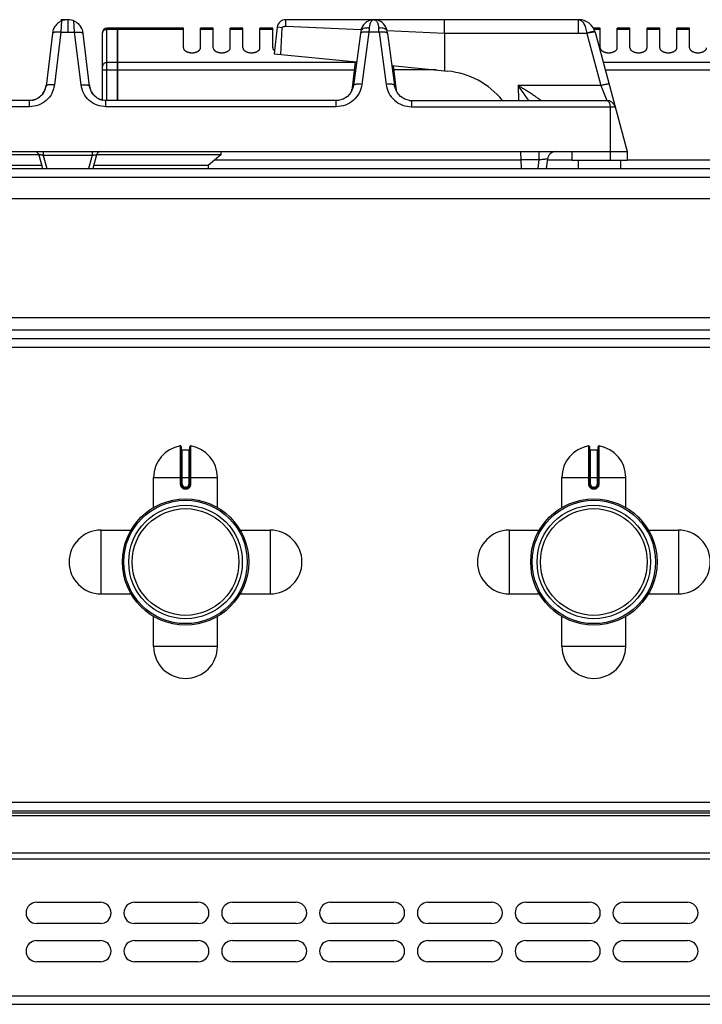
# Model space of a CAD drawing. Units: millimetres. Extents: x 4 to 2789, y 63 to 2026.
# Drawn here: x 1251 to 1412, y 1795 to 2026 of the extents above; entities that cross this region are included whole.
import ezdxf

# ---------------------------------------------------------------- set-up
doc = ezdxf.new("R2010")
doc.units = ezdxf.units.MM
doc.layers.add('AXES', color=7, linetype='Continuous')

msp = doc.modelspace()

# ---------------------------------------------------------------- linework, layer by layer
at = {"color": 7, "linetype": 'Continuous'}
for p, q in [((1262.24, 2026.3), (1260.74, 2026.3)), ((1262.34, 2026.3), (1262.44, 2026.3)), ((1262.34, 2026.3), (1262.41, 2026.3)), ((1334.29, 2026.3), (1313.59, 2026.3)), ((1382.47, 2026.3), (1334.39, 2026.3)), ((1350.93, 2023.13), (1350.93, 2026.3)), ((1258.83, 2023.7), (1257.23, 2010.68)), ((1267.45, 2010.68), (1265.86, 2023.7)), ((1274.04, 2024.3), (1271.54, 2024.3)), ((1274.04, 2007.3), (1274.04, 2024.3)), ((1274.14, 2024.2), (1274.04, 2024.2)), ((1289.54, 2024.3), (1274.14, 2024.3)), ((1274.14, 2007.3), (1274.14, 2024.3)), ((1311.61, 2024.55), (1310.84, 2018.3)), ((1312.75, 2024.41), (1311.74, 2024.53)), ((1312.48, 2018.14), (1312.75, 2024.41)), ((1331.25, 2023.61), (1331.17, 2023.09)), ((1337.51, 2023.09), (1337.44, 2023.61)), ((1337.44, 2023.61), (1337.44, 2023.61)), ((1386.33, 2023.34), (1393.84, 1995.3)), ((1270.54, 2007.4), (1270.54, 2023.3)), ((1331.17, 2023.09), (1329.52, 2010.84)), ((1337.51, 2023.09), (1339.16, 2010.84)), ((1350.92, 2023.13), (1350.89, 2014.29)), ((1310.84, 2018.3), (1330.27, 2016.36)), ((1329.93, 2016.39), (1329.1, 2009.6)), ((1338.53, 2015.53), (1351.74, 2014.21)), ((1338.86, 2015.5), (1339.59, 2009.54)), ((1329.13, 2009.74), (1329.09, 2009.54)), ((1329.13, 2009.73), (1329.13, 2009.73)), ((1339.55, 2009.73), (1339.55, 2009.74)), ((1339.59, 2009.54), (1339.55, 2009.74)), ((1253.35, 2007.3), (1199.2, 2007.3)), ((1325.48, 2007.3), (1271.33, 2007.3)), ((1325.94, 2007.33), (1325.48, 2007.3)), ((1327.09, 2007.64), (1325.94, 2007.33)), ((1342.73, 2007.33), (1343.2, 2007.3)), ((1343.2, 2007.3), (1389.09, 2007.3)), ((1130.84, 1995.3), (1393.84, 1995.3)), ((1255.54, 1994.5), (1226.34, 1994.5)), ((1255.54, 1994.56), (1256.41, 1991.3)), ((1269.14, 1994.56), (1268.27, 1991.3)), ((1298.34, 1994.5), (1269.14, 1994.5)), ((1298.34, 1994.5), (1295.34, 1992)), ((1369.05, 1991.3), (1368.84, 1995.3)), ((1375.13, 1993.55), (1374.85, 1991.3)), ((1380.84, 1995.3), (1380.84, 1993.3)), ((1380.84, 1993.3), (1393.84, 1993.3)), ((1393.84, 1995.3), (1393.84, 1993.3)), ((5.54, 1991.3), (1806.54, 1991.3)), ((1256.23, 1992), (1229.34, 1992)), ((1295.34, 1992), (1268.46, 1992)), ((1295.34, 1992), (1295.37, 1991.3)), ((1122.04, 1984.3), (1726.54, 1984.3)), ((1122.04, 1956.3), (1726.54, 1956.3)), ((1761.27, 1951.3), (1116.04, 1951.3)), ((1289.04, 1925.88), (1289.04, 1917.08)), ((1289.24, 1925.18), (1290.84, 1925.18)), ((1291.04, 1917.08), (1291.04, 1925.88)), ((1385.04, 1925.88), (1385.04, 1917.08)), ((1385.24, 1925.18), (1386.84, 1925.18)), ((1387.04, 1917.08), (1387.04, 1925.88)), ((1289.94, 1916.18), (1290.14, 1916.18)), ((1385.94, 1916.18), (1386.14, 1916.18)), ((9.04, 1840.3), (1803.04, 1840.3)), ((9.04, 1839.8), (1803.04, 1839.8)), ((1255.04, 1818.8), (1270.04, 1818.8)), ((1278.04, 1818.8), (1293.04, 1818.8)), ((1301.04, 1818.8), (1316.04, 1818.8)), ((1324.04, 1818.8), (1339.04, 1818.8)), ((1347.04, 1818.8), (1362.04, 1818.8)), ((1370.04, 1818.8), (1385.04, 1818.8)), ((1393.04, 1818.8), (1408.04, 1818.8)), ((1270.04, 1813.8), (1255.04, 1813.8)), ((1293.04, 1813.8), (1278.04, 1813.8)), ((1316.04, 1813.8), (1301.04, 1813.8)), ((1339.04, 1813.8), (1324.04, 1813.8)), ((1362.04, 1813.8), (1347.04, 1813.8)), ((1385.04, 1813.8), (1370.04, 1813.8)), ((1408.04, 1813.8), (1393.04, 1813.8)), ((1255.04, 1809.8), (1270.04, 1809.8)), ((1278.04, 1809.8), (1293.04, 1809.8)), ((1301.04, 1809.8), (1316.04, 1809.8)), ((1324.04, 1809.8), (1339.04, 1809.8)), ((1347.04, 1809.8), (1362.04, 1809.8)), ((1370.04, 1809.8), (1385.04, 1809.8)), ((1393.04, 1809.8), (1408.04, 1809.8)), ((1270.04, 1804.8), (1255.04, 1804.8)), ((1293.04, 1804.8), (1278.04, 1804.8)), ((1316.04, 1804.8), (1301.04, 1804.8)), ((1339.04, 1804.8), (1324.04, 1804.8)), ((1362.04, 1804.8), (1347.04, 1804.8)), ((1385.04, 1804.8), (1370.04, 1804.8)), ((1408.04, 1804.8), (1393.04, 1804.8)), ((9.04, 1794.8), (1803.04, 1794.8))]:
    msp.add_line(p, q, dxfattribs=at)
at = {"color": 9, "linetype": 'Continuous', "true_color": 0xbdbabd}
for p, q in [((1260.9, 2026.01), (1260.74, 2023.34)), ((1262.33, 2026.3), (1262.34, 2025.93)), ((1262.34, 2025.93), (1262.34, 2023.34)), ((1263.95, 2023.34), (1263.79, 2026.01)), ((1382.47, 2023.13), (1382.47, 2026.3)), ((1260.74, 2023.34), (1259.22, 2010.95)), ((1260.74, 2023.34), (1263.95, 2023.34)), ((1265.47, 2010.95), (1263.95, 2023.34)), ((1271.54, 2007.3), (1271.54, 2024.3)), ((1274.04, 2024.03), (1271.54, 2024.03)), ((1274.14, 2023.95), (1274.04, 2023.95)), ((1289.54, 2024.03), (1274.14, 2024.03)), ((1311.74, 2024.53), (1311.61, 2024.55)), ((1313.59, 2024.78), (1331.33, 2024)), ((1333.15, 2023.34), (1331.51, 2011.09)), ((1335.53, 2023.34), (1333.15, 2023.34)), ((1335.53, 2023.34), (1337.18, 2011.09)), ((1337.44, 2023.73), (1350.92, 2023.13)), ((1350.92, 2023.13), (1384.38, 2023.13)), ((1384.38, 2023.13), (1384.4, 2023.06)), ((1384.4, 2023.06), (1387.68, 2010.82)), ((1270.54, 2014.49), (1329.7, 2014.49)), ((1274.04, 2016.22), (1271.54, 2016.22)), ((1274.14, 2016.13), (1274.04, 2016.13)), ((1329.91, 2016.22), (1274.14, 2016.22)), ((1348.94, 2014.49), (1338.99, 2014.49)), ((1637.94, 2016.22), (1388.24, 2016.22)), ((1388.7, 2014.49), (1641.54, 2014.49)), ((1329.15, 2009.94), (1329.12, 2009.64)), ((1329.13, 2009.73), (1329.15, 2009.94)), ((1329.25, 2009.94), (1329.15, 2009.94)), ((1339.53, 2009.94), (1339.43, 2009.94)), ((1339.57, 2009.64), (1339.53, 2009.94)), ((1339.55, 2009.74), (1339.53, 2009.94)), ((1387.68, 2010.82), (1368.21, 2010.82)), ((1368.21, 2010.82), (1368.35, 2007.3)), ((1387.68, 2010.82), (1389.09, 2007.3)), ((1253.35, 2005.82), (1253.35, 2007.3)), ((1271.33, 2005.82), (1271.33, 2007.3)), ((1325.48, 2005.82), (1325.48, 2007.3)), ((1343.2, 2007.3), (1343.2, 2005.82)), ((1253.35, 2005.82), (1199.2, 2005.82)), ((1325.48, 2005.82), (1271.33, 2005.82)), ((1343.2, 2005.82), (1391.02, 2005.82)), ((1389.84, 2005.82), (1389.84, 1993.3)), ((1256.6, 1995.3), (1256.6, 1994.39)), ((1256.6, 1994.39), (1257.43, 1991.3)), ((1268.09, 1994.39), (1256.6, 1994.39)), ((1268.09, 1994.39), (1267.26, 1991.3)), ((1268.09, 1995.3), (1268.09, 1994.39)), ((1368.94, 1993.3), (1296.9, 1993.3)), ((1368.94, 1993.41), (1373.11, 1993.41)), ((1373.11, 1993.41), (1372.85, 1991.3)), ((1373.11, 1995.3), (1373.11, 1993.41)), ((1380.84, 1993.3), (1375.1, 1993.3)), ((1641.54, 1993.3), (1393.84, 1993.3)), ((3.54, 1989.3), (1808.54, 1989.3)), ((1729.54, 1953.3), (1119.04, 1953.3)), ((1116.04, 1949.3), (1761.44, 1949.3)), ((1288.81, 1926.08), (1288.81, 1917.08)), ((1289.24, 1917.08), (1289.24, 1925.18)), ((1290.84, 1925.18), (1290.84, 1917.08)), ((1291.28, 1917.08), (1291.28, 1926.08)), ((1384.81, 1926.08), (1384.81, 1917.08)), ((1385.24, 1917.08), (1385.24, 1925.18)), ((1386.84, 1925.18), (1386.84, 1917.08)), ((1387.28, 1917.08), (1387.28, 1926.08)), ((1282.54, 1918.68), (1297.54, 1918.68)), ((1289.24, 1917.08), (1288.81, 1917.08)), ((1290.84, 1917.08), (1291.28, 1917.08)), ((1378.54, 1918.68), (1393.54, 1918.68)), ((1385.24, 1917.08), (1384.81, 1917.08)), ((1386.84, 1917.08), (1387.28, 1917.08)), ((1290.14, 1916.38), (1289.94, 1916.38)), ((1289.94, 1916.38), (1289.94, 1916.18)), ((1289.94, 1915.98), (1290.15, 1915.98)), ((1290.14, 1916.38), (1290.14, 1916.18)), ((1385.94, 1916.38), (1385.94, 1916.18)), ((1386.14, 1916.38), (1385.94, 1916.38)), ((1385.94, 1915.98), (1386.15, 1915.98)), ((1386.14, 1916.38), (1386.14, 1916.18)), ((7.04, 1842.3), (1805.04, 1842.3)), ((9.04, 1839.22), (1803.04, 1839.22)), ((7.04, 1828.97), (1805.04, 1828.97)), ((9.04, 1830.39), (1803.04, 1830.39)), ((7.04, 1796.8), (1805.04, 1796.8))]:
    msp.add_line(p, q, dxfattribs=at)
at = {"color": 7, "linetype": 'Continuous'}
for points in [[(1333.66, 2026.22), (1333.31, 2026.12), (1332.96, 2025.97), (1332.61, 2025.77), (1332.25, 2025.49), (1331.91, 2025.12), (1331.59, 2024.64), (1331.35, 2024.06), (1331.25, 2023.61)], [(1337.44, 2023.61), (1337.35, 2024), (1337.15, 2024.53), (1336.89, 2024.97), (1336.58, 2025.34), (1336.26, 2025.64), (1335.92, 2025.86), (1335.59, 2026.04), (1335.26, 2026.16), (1334.93, 2026.25)], [(1329.52, 2010.84), (1329.4, 2010.25), (1328.89, 2009.15), (1328.1, 2008.26), (1327.09, 2007.64)], [(1342.73, 2007.33), (1341.59, 2007.64), (1340.59, 2008.26), (1339.79, 2009.15), (1339.29, 2010.25), (1339.16, 2010.84)]]:
    msp.add_lwpolyline(points, dxfattribs=at)
for centre, radius in [((1290.04, 1898.8), 14.5), ((1386.04, 1898.8), 14.5), ((1290.04, 1898.8), 13.35), ((1386.04, 1898.8), 13.35)]:
    msp.add_circle(centre, radius, dxfattribs=at)
for centre, radius, start, end in [((1262.37, 2022.56), 3.75, 98.4764, 113.1107), ((1262.35, 2022.25), 4.05, 88.2663, 89.0064), ((1262.37, 2022.87), 3.44, 81.6865, 88.3238), ((1262.32, 2022.59), 3.72, 71.2293, 81.593), ((1262.33, 2022.61), 3.7, 69.7722, 71.2329), ((1262.3, 2022.54), 3.77, 66.8684, 69.7649), ((1313.59, 2024.3), 2, 90, 173), ((1334.31, 2023.12), 3.19, 78.8886, 84.0609), ((1382.47, 2022.3), 4, 15, 90.1049), ((1262.41, 2022.59), 3.75, 145.0436, 162.8464), ((1262.27, 2022.59), 3.75, 17.1537, 34.9002), ((1271.54, 2023.3), 1, 90, 180), ((1349.84, 1995.3), 19, 39.3274, 84.2821), ((1252.97, 2011.44), 4.32, 331.8715, 338.1093), ((1252.87, 2011.48), 4.43, 338.1099, 343.5911), ((1252.74, 2011.51), 4.56, 343.618, 353.0191), ((1271.95, 2011.51), 4.56, 186.9809, 196.382), ((1271.82, 2011.48), 4.43, 196.4089, 201.8901), ((1271.72, 2011.44), 4.32, 201.8907, 208.1285), ((1253.37, 2011.06), 3.76, 281.0128, 283.0814), ((1253.36, 2011.08), 3.77, 283.0914, 290.2345), ((1253.35, 2011.11), 3.81, 290.2347, 294.3606), ((1253.35, 2011.11), 3.81, 294.3588, 295.7138), ((1253.33, 2011.14), 3.84, 295.7468, 306.1635), ((1253.08, 2011.38), 4.2, 324.6454, 331.8698), ((1271.61, 2011.38), 4.2, 208.1302, 215.3546), ((1271.35, 2011.14), 3.84, 234.0343, 245.6046), ((1271.33, 2011.11), 3.81, 245.6396, 249.4177), ((1271.32, 2011.08), 3.77, 249.4173, 257.2456), ((1271.32, 2011.06), 3.76, 257.2581, 258.9868), ((1389.09, 2005.3), 2, 15, 90), ((1254.58, 1994.3), 1, 15, 90), ((1270.11, 1994.3), 1, 90, 165), ((1377.11, 1993.3), 2, 90, 173), ((1288.84, 1925.88), 0.2, 0, 99.4614), ((1289.24, 1925.38), 0.2, 180, 270), ((1290.84, 1925.38), 0.2, 270, 0), ((1291.24, 1925.88), 0.2, 80.5386, 180), ((1384.84, 1925.88), 0.2, 0, 99.4614), ((1385.24, 1925.38), 0.2, 180, 270), ((1386.84, 1925.38), 0.2, 270, 0), ((1387.24, 1925.88), 0.2, 80.5386, 180), ((1289.94, 1917.08), 0.9, 179.9985, 270.0056), ((1290.14, 1917.08), 0.9, 269.9943, 0.0011), ((1385.94, 1917.08), 0.9, 179.9985, 270.0056), ((1386.14, 1917.08), 0.9, 269.9943, 0.0011), ((1255.04, 1816.3), 2.5, 90, 270), ((1270.04, 1816.3), 2.5, 270, 90), ((1278.04, 1816.3), 2.5, 90, 270), ((1293.04, 1816.3), 2.5, 270, 90), ((1301.04, 1816.3), 2.5, 90, 270), ((1316.04, 1816.3), 2.5, 270, 90), ((1324.04, 1816.3), 2.5, 90, 270), ((1339.04, 1816.3), 2.5, 270, 90), ((1347.04, 1816.3), 2.5, 90, 270), ((1362.04, 1816.3), 2.5, 270, 90), ((1370.04, 1816.3), 2.5, 90, 270), ((1385.04, 1816.3), 2.5, 270, 90), ((1393.04, 1816.3), 2.5, 90, 270), ((1408.04, 1816.3), 2.5, 270, 90), ((1255.04, 1807.3), 2.5, 90, 270), ((1270.04, 1807.3), 2.5, 270, 90), ((1278.04, 1807.3), 2.5, 90, 270), ((1293.04, 1807.3), 2.5, 270, 90), ((1301.04, 1807.3), 2.5, 90, 270), ((1316.04, 1807.3), 2.5, 270, 90), ((1324.04, 1807.3), 2.5, 90, 270), ((1339.04, 1807.3), 2.5, 270, 90), ((1347.04, 1807.3), 2.5, 90, 270), ((1362.04, 1807.3), 2.5, 270, 90), ((1370.04, 1807.3), 2.5, 90, 270), ((1385.04, 1807.3), 2.5, 270, 90), ((1393.04, 1807.3), 2.5, 90, 270), ((1408.04, 1807.3), 2.5, 270, 90)]:
    msp.add_arc(centre, radius, start, end, dxfattribs=at)
at = {"color": 9, "linetype": 'Continuous', "true_color": 0xbdbabd}
for centre, radius, start, end in [((1490.81, 2012.68), 158.02, 175.7734, 176.1331), ((1177.88, 2012.68), 158.02, 3.8669, 4.2266), ((1326.28, 2010.09), 2.87, 350.7783, 351.557), ((1326.28, 2010.09), 2.88, 351.5573, 352.8907), ((1326.25, 2010.09), 2.91, 352.8966, 356.8983), ((1342.45, 2010.1), 2.92, 183.108, 187.0679), ((1342.4, 2010.09), 2.88, 187.0735, 189.6132), ((1342.38, 2010.09), 2.86, 189.6136, 192.3961), ((1289.94, 1917.08), 0.7, 180, 270), ((1290.14, 1917.08), 0.7, 270, 0), ((1385.94, 1917.08), 0.7, 180, 270), ((1386.14, 1917.08), 0.7, 270, 0)]:
    msp.add_arc(centre, radius, start, end, dxfattribs=at)
at = {"color": 7, "linetype": 'Continuous'}
for points, knots in [([(1260.9, 2026.01), (1260.87, 2025.99), (1260.81, 2025.97), (1260.65, 2025.89), (1260.42, 2025.76), (1260.23, 2025.63), (1260.14, 2025.57)], [0, 0, 0, 0, 0.0989016, 0.1978347, 0.5403136, 0.8826624, 0.8826624, 0.8826624, 0.8826624]), ([(1262.33, 2026.3), (1262.25, 2026.3), (1262.08, 2026.3), (1261.9, 2026.28), (1261.82, 2026.27)], [0, 0, 0, 0, 0.258795, 0.5175299, 0.5175299, 0.5175299, 0.5175299]), ([(1263.79, 2026.01), (1263.82, 2025.99), (1263.88, 2025.97), (1264.04, 2025.89), (1264.27, 2025.77), (1264.45, 2025.63), (1264.55, 2025.57)], [0, 0, 0, 0, 0.0985857, 0.1972025, 0.5383945, 0.8794587, 0.8794587, 0.8794587, 0.8794587]), ([(1313.6, 2024.78), (1313.6, 2024.88), (1313.6, 2025.07), (1313.59, 2025.43), (1313.59, 2025.83), (1313.59, 2026.15), (1313.59, 2026.3)], [0, 0, 0, 0, 0.291734, 0.58347, 1.051671, 1.519873, 1.519873, 1.519873, 1.519873]), ([(1334.03, 2026.29), (1333.97, 2026.28), (1333.84, 2026.26), (1333.72, 2026.24), (1333.66, 2026.22)], [0, 0, 0, 0, 0.1877107, 0.375406, 0.375406, 0.375406, 0.375406]), ([(1334.29, 2026.3), (1334.25, 2026.3), (1334.16, 2026.3), (1334.07, 2026.29), (1334.03, 2026.29)], [0, 0, 0, 0, 0.132917, 0.2658575, 0.2658575, 0.2658575, 0.2658575]), ([(1334.38, 2026.3), (1334.43, 2026.3), (1334.51, 2026.3), (1334.6, 2026.29), (1334.64, 2026.29)], [0, 0, 0, 0, 0.1304503, 0.2609195, 0.2609195, 0.2609195, 0.2609195]), ([(1260.14, 2025.57), (1259.99, 2025.44), (1259.69, 2025.2), (1259.46, 2024.89), (1259.34, 2024.74)], [0, 0, 0, 0, 0.575803, 1.151723, 1.151723, 1.151723, 1.151723]), ([(1264.55, 2025.57), (1264.7, 2025.45), (1265, 2025.2), (1265.23, 2024.89), (1265.35, 2024.74)], [0, 0, 0, 0, 0.579137, 1.158395, 1.158395, 1.158395, 1.158395]), ([(1312.75, 2024.41), (1312.77, 2024.46), (1312.82, 2024.57), (1312.95, 2024.69), (1313.13, 2024.75), (1313.24, 2024.7), (1313.29, 2024.67)], [0, 0, 0, 0, 0.1696209, 0.3427798, 0.5306359, 0.69598, 0.69598, 0.69598, 0.69598]), ([(1313.29, 2024.67), (1313.3, 2024.69), (1313.33, 2024.74), (1313.4, 2024.79), (1313.48, 2024.8), (1313.52, 2024.77), (1313.54, 2024.75)], [0, 0, 0, 0, 0.0850147, 0.168345, 0.2451553, 0.3171567, 0.3171567, 0.3171567, 0.3171567]), ([(1257.23, 2010.68), (1257.12, 2010.23), (1256.91, 2009.34), (1256.01, 2008.23), (1254.78, 2007.46), (1253.82, 2007.35), (1253.35, 2007.3)], [0, 0, 0, 0, 1.357333, 2.734272, 4.168418, 5.584336, 5.584336, 5.584336, 5.584336]), ([(1271.33, 2007.3), (1270.86, 2007.35), (1269.91, 2007.46), (1268.67, 2008.23), (1267.78, 2009.34), (1267.56, 2010.23), (1267.45, 2010.68)], [0, 0, 0, 0, 1.415716, 2.849659, 4.226802, 5.584335, 5.584335, 5.584335, 5.584335]), ([(1256.5, 2008.95), (1256.37, 2008.78), (1256.1, 2008.44), (1255.77, 2008.17), (1255.6, 2008.04)], [0, 0, 0, 0, 0.642582, 1.284988, 1.284988, 1.284988, 1.284988]), ([(1268.19, 2008.95), (1268.32, 2008.78), (1268.59, 2008.44), (1268.93, 2008.16), (1269.1, 2008.03)], [0, 0, 0, 0, 0.649137, 1.29809, 1.29809, 1.29809, 1.29809])]:
    msp.add_open_spline(points, degree=3, knots=knots, dxfattribs=at)
at = {"color": 9, "linetype": 'Continuous', "true_color": 0xbdbabd}
for points, knots in [([(1334.34, 2026.3), (1334.3, 2026.3), (1334.21, 2026.29), (1334, 2026.21), (1333.76, 2026), (1333.54, 2025.65), (1333.45, 2025.39), (1333.4, 2025.26)], [0, 0, 0, 0, 0.132603, 0.266758, 0.663313, 1.074437, 1.484731, 1.484731, 1.484731, 1.484731]), ([(1334.34, 2026.3), (1334.39, 2026.3), (1334.48, 2026.29), (1334.69, 2026.2), (1334.93, 2025.99), (1335.15, 2025.64), (1335.24, 2025.38), (1335.28, 2025.25)], [0, 0, 0, 0, 0.133499, 0.26858, 0.668874, 1.084003, 1.49832, 1.49832, 1.49832, 1.49832]), ([(1382.48, 2026.3), (1382.72, 2026.23), (1383.21, 2026.09), (1383.63, 2025.5), (1383.92, 2024.95), (1384.11, 2024.39), (1384.28, 2023.79), (1384.34, 2023.35), (1384.38, 2023.13)], [0, 0, 0, 0, 0.716873, 1.496763, 2.062788, 2.611177, 3.268957, 3.929942, 3.929942, 3.929942, 3.929942]), ([(1259.35, 2023.35), (1259.28, 2023.34), (1259.13, 2023.32), (1258.95, 2023.26), (1258.8, 2023.18), (1258.77, 2023.1), (1258.75, 2023.06)], [0, 0, 0, 0, 0.2211687, 0.450354, 0.5816613, 0.6994587, 0.6994587, 0.6994587, 0.6994587]), ([(1260.74, 2023.34), (1260.67, 2023.34), (1260.55, 2023.36), (1260.25, 2023.38), (1259.85, 2023.4), (1259.52, 2023.37), (1259.35, 2023.35)], [0, 0, 0, 0, 0.190214, 0.380563, 0.883367, 1.385091, 1.385091, 1.385091, 1.385091]), ([(1263.95, 2023.34), (1264.01, 2023.34), (1264.14, 2023.36), (1264.43, 2023.38), (1264.83, 2023.4), (1265.16, 2023.37), (1265.33, 2023.35)], [0, 0, 0, 0, 0.190216, 0.380566, 0.883374, 1.385101, 1.385101, 1.385101, 1.385101]), ([(1265.33, 2023.35), (1265.4, 2023.34), (1265.55, 2023.32), (1265.74, 2023.26), (1265.88, 2023.18), (1265.92, 2023.1), (1265.93, 2023.06)], [0, 0, 0, 0, 0.2211654, 0.4503471, 0.5816526, 0.6994486, 0.6994486, 0.6994486, 0.6994486]), ([(1270.54, 2023.17), (1270.56, 2023.28), (1270.6, 2023.52), (1270.83, 2023.81), (1271.16, 2024), (1271.42, 2024.02), (1271.54, 2024.03)], [0, 0, 0, 0, 0.342286, 0.693318, 1.076773, 1.456757, 1.456757, 1.456757, 1.456757]), ([(1333.22, 2024.33), (1333.11, 2024.34), (1332.86, 2024.36), (1332.35, 2024.33), (1331.68, 2024.25), (1331.38, 2023.81), (1331.25, 2023.61)], [0, 0, 0, 0, 0.35582, 0.725949, 1.546791, 2.243009, 2.243009, 2.243009, 2.243009]), ([(1332.39, 2023.39), (1332.33, 2023.39), (1332.22, 2023.4), (1331.98, 2023.39), (1331.67, 2023.38), (1331.43, 2023.29), (1331.32, 2023.25)], [0, 0, 0, 0, 0.171945, 0.344741, 0.72232, 1.092861, 1.092861, 1.092861, 1.092861]), ([(1333.15, 2023.34), (1333.03, 2023.35), (1332.77, 2023.38), (1332.52, 2023.39), (1332.39, 2023.39)], [0, 0, 0, 0, 0.3830304, 0.7660134, 0.7660134, 0.7660134, 0.7660134]), ([(1333.4, 2025.26), (1333.39, 2025.23), (1333.37, 2025.16), (1333.32, 2024.97), (1333.26, 2024.69), (1333.24, 2024.45), (1333.22, 2024.33)], [0, 0, 0, 0, 0.1090359, 0.2181096, 0.5853926, 0.9525701, 0.9525701, 0.9525701, 0.9525701]), ([(1335.28, 2025.25), (1335.3, 2025.21), (1335.32, 2025.15), (1335.37, 2024.96), (1335.43, 2024.69), (1335.45, 2024.45), (1335.46, 2024.33)], [0, 0, 0, 0, 0.1076623, 0.2153605, 0.5772247, 0.9389839, 0.9389839, 0.9389839, 0.9389839]), ([(1337.44, 2023.61), (1337.42, 2023.67), (1337.38, 2023.8), (1337.21, 2024.01), (1336.92, 2024.19), (1336.48, 2024.31), (1335.99, 2024.37), (1335.64, 2024.34), (1335.46, 2024.33)], [0, 0, 0, 0, 0.196386, 0.397231, 0.80101, 1.211562, 1.743664, 2.270842, 2.270842, 2.270842, 2.270842]), ([(1336.3, 2023.39), (1336.17, 2023.39), (1335.91, 2023.38), (1335.66, 2023.35), (1335.53, 2023.34)], [0, 0, 0, 0, 0.382983, 0.7660134, 0.7660134, 0.7660134, 0.7660134]), ([(1337.35, 2023.25), (1337.32, 2023.27), (1337.26, 2023.29), (1337.06, 2023.35), (1336.73, 2023.4), (1336.44, 2023.39), (1336.3, 2023.39)], [0, 0, 0, 0, 0.097169, 0.194631, 0.633053, 1.072668, 1.072668, 1.072668, 1.072668]), ([(1386.13, 2023.52), (1386.01, 2023.51), (1385.77, 2023.49), (1385.36, 2023.39), (1384.9, 2023.28), (1384.55, 2023.18), (1384.38, 2023.13)], [0, 0, 0, 0, 0.356531, 0.714948, 1.254361, 1.792587, 1.792587, 1.792587, 1.792587]), ([(1385.74, 2023.35), (1385.7, 2023.34), (1385.6, 2023.33), (1385.32, 2023.28), (1384.92, 2023.2), (1384.57, 2023.11), (1384.4, 2023.06)], [0, 0, 0, 0, 0.146983, 0.293982, 0.834853, 1.375771, 1.375771, 1.375771, 1.375771]), ([(1386.33, 2023.34), (1386.31, 2023.36), (1386.27, 2023.4), (1386.12, 2023.38), (1385.95, 2023.38), (1385.81, 2023.36), (1385.74, 2023.35)], [0, 0, 0, 0, 0.0766523, 0.1793249, 0.4033708, 0.6036155, 0.6036155, 0.6036155, 0.6036155]), ([(1386.29, 2023.48), (1386.28, 2023.49), (1386.25, 2023.52), (1386.2, 2023.51), (1386.16, 2023.52), (1386.14, 2023.52), (1386.13, 2023.52)], [0, 0, 0, 0, 0.049652, 0.1097853, 0.1438996, 0.1763958, 0.1763958, 0.1763958, 0.1763958]), ([(1331.32, 2023.25), (1331.28, 2023.23), (1331.22, 2023.19), (1331.19, 2023.12), (1331.17, 2023.09)], [0, 0, 0, 0, 0.1127319, 0.2195722, 0.2195722, 0.2195722, 0.2195722]), ([(1337.51, 2023.09), (1337.5, 2023.12), (1337.46, 2023.2), (1337.39, 2023.24), (1337.35, 2023.25)], [0, 0, 0, 0, 0.1159485, 0.2392819, 0.2392819, 0.2392819, 0.2392819]), ([(1271.54, 2016.22), (1271.42, 2016.21), (1271.16, 2016.18), (1270.83, 2015.99), (1270.6, 2015.7), (1270.56, 2015.47), (1270.54, 2015.35)], [0, 0, 0, 0, 0.379984, 0.763439, 1.114471, 1.456757, 1.456757, 1.456757, 1.456757]), ([(1259.22, 2010.95), (1259.05, 2010.27), (1258.73, 2008.9), (1257.36, 2007.21), (1255.49, 2006.06), (1254.06, 2005.9), (1253.35, 2005.82)], [0, 0, 0, 0, 2.078986, 4.18699, 6.33907, 8.463773, 8.463773, 8.463773, 8.463773]), ([(1259.22, 2010.95), (1258.98, 2010.97), (1258.52, 2011.01), (1257.99, 2010.99), (1257.61, 2010.94), (1257.43, 2010.87), (1257.28, 2010.79), (1257.25, 2010.71), (1257.23, 2010.68)], [0, 0, 0, 0, 0.696018, 1.384264, 1.604002, 1.834864, 1.966326, 2.083955, 2.083955, 2.083955, 2.083955]), ([(1265.47, 2010.95), (1265.7, 2010.97), (1266.16, 2011.01), (1266.7, 2010.99), (1267.07, 2010.94), (1267.26, 2010.87), (1267.4, 2010.79), (1267.44, 2010.71), (1267.45, 2010.68)], [0, 0, 0, 0, 0.696018, 1.384264, 1.604002, 1.834864, 1.966326, 2.083955, 2.083955, 2.083955, 2.083955]), ([(1271.33, 2005.82), (1270.62, 2005.9), (1269.19, 2006.06), (1267.33, 2007.21), (1265.96, 2008.9), (1265.63, 2010.27), (1265.47, 2010.95)], [0, 0, 0, 0, 2.124396, 4.276167, 6.384481, 8.463772, 8.463772, 8.463772, 8.463772]), ([(1331.51, 2011.09), (1331.33, 2010.39), (1330.99, 2008.99), (1329.59, 2007.25), (1327.68, 2006.07), (1326.21, 2005.9), (1325.48, 2005.82)], [0, 0, 0, 0, 2.133165, 4.294419, 6.501346, 8.679232, 8.679232, 8.679232, 8.679232]), ([(1331.51, 2011.09), (1331.27, 2011.11), (1330.82, 2011.16), (1330.28, 2011.14), (1329.9, 2011.09), (1329.72, 2011.03), (1329.58, 2010.95), (1329.54, 2010.88), (1329.52, 2010.84)], [0, 0, 0, 0, 0.693933, 1.380266, 1.59931, 1.829269, 1.960253, 2.077603, 2.077603, 2.077603, 2.077603]), ([(1339.16, 2010.84), (1339.15, 2010.88), (1339.11, 2010.95), (1338.96, 2011.03), (1338.78, 2011.09), (1338.4, 2011.14), (1337.87, 2011.16), (1337.41, 2011.11), (1337.18, 2011.09)], [0, 0, 0, 0, 0.11735, 0.248333, 0.478293, 0.697337, 1.38367, 2.077603, 2.077603, 2.077603, 2.077603]), ([(1337.18, 2011.09), (1337.35, 2010.39), (1337.7, 2008.99), (1339.1, 2007.25), (1341, 2006.07), (1342.47, 2005.9), (1343.2, 2005.82)], [0, 0, 0, 0, 2.133107, 4.294301, 6.501287, 8.679231, 8.679231, 8.679231, 8.679231]), ([(1370.71, 2007.3), (1370.62, 2007.44), (1370.43, 2007.73), (1369.94, 2008.47), (1369.22, 2009.51), (1368.55, 2010.38), (1368.21, 2010.82)], [0, 0, 0, 0, 0.50787, 1.015763, 2.666131, 4.316522, 4.316522, 4.316522, 4.316522]), ([(1373.6, 2007.3), (1373.6, 2007.31), (1373.59, 2007.33), (1373.55, 2007.34), (1373.51, 2007.36), (1373.47, 2007.4), (1373.42, 2007.45), (1373.34, 2007.51), (1373.23, 2007.58), (1373.11, 2007.67), (1372.92, 2007.81), (1372.66, 2007.99), (1372.32, 2008.22), (1371.97, 2008.46), (1371.58, 2008.71), (1371.19, 2008.96), (1370.78, 2009.23), (1370.37, 2009.49), (1369.8, 2009.85), (1369.08, 2010.29), (1368.5, 2010.64), (1368.21, 2010.82)], [0, 0, 0, 0, 0.017443, 0.055018, 0.119974, 0.167775, 0.21049, 0.326995, 0.456361, 0.618019, 0.774255, 1.162453, 1.555341, 2.00395, 2.451016, 2.929689, 3.408822, 3.905415, 4.401871, 5.42055, 6.439297, 6.439297, 6.439297, 6.439297]), ([(1389.61, 2011.09), (1389.59, 2011.11), (1389.55, 2011.15), (1389.4, 2011.13), (1389.23, 2011.13), (1388.99, 2011.1), (1388.72, 2011.05), (1388.39, 2010.99), (1388.04, 2010.91), (1387.8, 2010.85), (1387.68, 2010.82)], [0, 0, 0, 0, 0.076514, 0.179406, 0.407877, 0.603657, 0.911022, 1.233368, 1.608336, 1.97947, 1.97947, 1.97947, 1.97947]), ([(1389.09, 2007.3), (1389.19, 2007.27), (1389.41, 2007.21), (1389.65, 2006.85), (1389.82, 2006.39), (1389.84, 2006.01), (1389.84, 2005.82)], [0, 0, 0, 0, 0.310721, 0.656698, 1.229309, 1.784532, 1.784532, 1.784532, 1.784532]), ([(1256.6, 1994.39), (1256.54, 1994.4), (1256.41, 1994.44), (1256.21, 1994.47), (1256.03, 1994.51), (1255.89, 1994.54), (1255.75, 1994.56), (1255.65, 1994.56), (1255.57, 1994.59), (1255.55, 1994.57), (1255.54, 1994.56)], [0, 0, 0, 0, 0.19741, 0.399023, 0.584066, 0.75157, 0.85344, 0.995134, 1.053319, 1.082055, 1.082055, 1.082055, 1.082055]), ([(1268.09, 1994.39), (1268.15, 1994.4), (1268.28, 1994.44), (1268.47, 1994.47), (1268.65, 1994.51), (1268.8, 1994.54), (1268.94, 1994.56), (1269.03, 1994.56), (1269.12, 1994.59), (1269.14, 1994.57), (1269.14, 1994.56)], [0, 0, 0, 0, 0.19741, 0.399023, 0.584066, 0.75157, 0.85344, 0.995134, 1.053319, 1.082055, 1.082055, 1.082055, 1.082055]), ([(1373.11, 1993.41), (1373.24, 1993.42), (1373.49, 1993.45), (1373.86, 1993.49), (1374.2, 1993.52), (1374.47, 1993.54), (1374.66, 1993.56), (1374.78, 1993.56), (1374.88, 1993.57), (1374.96, 1993.57), (1375.03, 1993.57), (1375.08, 1993.56), (1375.11, 1993.56), (1375.12, 1993.55), (1375.13, 1993.55)], [0, 0, 0, 0, 0.385556, 0.771844, 1.103376, 1.432049, 1.557641, 1.686382, 1.784165, 1.874838, 1.92573, 1.989871, 2.015941, 2.03259, 2.03259, 2.03259, 2.03259]), ([(1288.81, 1917.08), (1288.81, 1917), (1288.82, 1916.86), (1288.89, 1916.65), (1289, 1916.46), (1289.14, 1916.29), (1289.31, 1916.15), (1289.51, 1916.05), (1289.72, 1915.99), (1289.87, 1915.98), (1289.94, 1915.98)], [0, 0, 0, 0, 0.218401, 0.437719, 0.656176, 0.874413, 1.092623, 1.311063, 1.530294, 1.748731, 1.748731, 1.748731, 1.748731]), ([(1290.15, 1915.98), (1290.22, 1915.98), (1290.36, 1915.99), (1290.58, 1916.05), (1290.77, 1916.15), (1290.94, 1916.29), (1291.09, 1916.46), (1291.19, 1916.65), (1291.26, 1916.86), (1291.27, 1917), (1291.28, 1917.08)], [0, 0, 0, 0, 0.218438, 0.43767, 0.656109, 0.874319, 1.092557, 1.311015, 1.530331, 1.74873, 1.74873, 1.74873, 1.74873]), ([(1384.81, 1917.08), (1384.81, 1917), (1384.82, 1916.86), (1384.89, 1916.65), (1385, 1916.46), (1385.14, 1916.29), (1385.31, 1916.15), (1385.51, 1916.05), (1385.72, 1915.99), (1385.87, 1915.98), (1385.94, 1915.98)], [0, 0, 0, 0, 0.218401, 0.437719, 0.656176, 0.874413, 1.092623, 1.311063, 1.530294, 1.748731, 1.748731, 1.748731, 1.748731]), ([(1386.15, 1915.98), (1386.22, 1915.98), (1386.36, 1915.99), (1386.58, 1916.05), (1386.77, 1916.15), (1386.94, 1916.29), (1387.09, 1916.46), (1387.19, 1916.65), (1387.26, 1916.86), (1387.27, 1917), (1387.28, 1917.08)], [0, 0, 0, 0, 0.218438, 0.43767, 0.656109, 0.874319, 1.092557, 1.311015, 1.530331, 1.74873, 1.74873, 1.74873, 1.74873]), ([(1289.94, 1916.18), (1289.94, 1916.18), (1289.94, 1916.18), (1289.94, 1916.17), (1289.94, 1916.17), (1289.94, 1916.16), (1289.94, 1916.15), (1289.94, 1916.14), (1289.94, 1916.13), (1289.94, 1916.11), (1289.94, 1916.09), (1289.94, 1916.05), (1289.94, 1916.02), (1289.94, 1915.99), (1289.94, 1915.98)], [0, 0, 0, 0, 0.0015336, 0.004172, 0.0105784, 0.0156067, 0.0244656, 0.0340633, 0.0466607, 0.0589298, 0.091283, 0.1239359, 0.1621923, 0.2003733, 0.2003733, 0.2003733, 0.2003733]), ([(1290.14, 1916.18), (1290.14, 1916.18), (1290.14, 1916.18), (1290.14, 1916.17), (1290.14, 1916.17), (1290.14, 1916.16), (1290.14, 1916.15), (1290.14, 1916.14), (1290.14, 1916.13), (1290.14, 1916.11), (1290.15, 1916.09), (1290.15, 1916.05), (1290.15, 1916.02), (1290.15, 1915.99), (1290.15, 1915.98)], [0, 0, 0, 0, 0.0015336, 0.004172, 0.0105783, 0.0156065, 0.0244654, 0.0340631, 0.0466604, 0.0589294, 0.0912828, 0.1239357, 0.1621922, 0.2003733, 0.2003733, 0.2003733, 0.2003733]), ([(1385.94, 1916.18), (1385.94, 1916.18), (1385.94, 1916.18), (1385.94, 1916.17), (1385.94, 1916.17), (1385.94, 1916.16), (1385.94, 1916.15), (1385.94, 1916.14), (1385.94, 1916.13), (1385.94, 1916.11), (1385.94, 1916.09), (1385.94, 1916.05), (1385.94, 1916.02), (1385.94, 1915.99), (1385.94, 1915.98)], [0, 0, 0, 0, 0.0015336, 0.004172, 0.0105784, 0.0156067, 0.0244656, 0.0340633, 0.0466607, 0.0589298, 0.091283, 0.1239359, 0.1621923, 0.2003733, 0.2003733, 0.2003733, 0.2003733]), ([(1386.14, 1916.18), (1386.14, 1916.18), (1386.14, 1916.18), (1386.14, 1916.17), (1386.14, 1916.17), (1386.14, 1916.16), (1386.14, 1916.15), (1386.14, 1916.14), (1386.14, 1916.13), (1386.14, 1916.11), (1386.15, 1916.09), (1386.15, 1916.05), (1386.15, 1916.02), (1386.15, 1915.99), (1386.15, 1915.98)], [0, 0, 0, 0, 0.0015336, 0.004172, 0.0105783, 0.0156065, 0.0244654, 0.0340631, 0.0466604, 0.0589294, 0.0912828, 0.1239357, 0.1621922, 0.2003733, 0.2003733, 0.2003733, 0.2003733])]:
    msp.add_open_spline(points, degree=3, knots=knots, dxfattribs=at)
at = {"layer": 'AXES', "color": 7, "linetype": 'Continuous'}
for p, q in [((1289.54, 2019.68), (1289.54, 2024.3)), ((1296.54, 2024.3), (1293.54, 2024.3)), ((1293.54, 2019.68), (1293.54, 2024.3)), ((1296.54, 2019.68), (1296.54, 2024.3)), ((1303.54, 2024.3), (1300.54, 2024.3)), ((1300.54, 2019.68), (1300.54, 2024.3)), ((1303.54, 2019.68), (1303.54, 2024.3)), ((1310.54, 2024.3), (1307.54, 2024.3)), ((1307.54, 2019.68), (1307.54, 2024.3)), ((1310.54, 2019.68), (1310.54, 2024.3)), ((1387.54, 2024.3), (1385.91, 2024.3)), ((1387.54, 2019.68), (1387.54, 2024.3)), ((1394.54, 2024.3), (1391.54, 2024.3)), ((1391.54, 2019.68), (1391.54, 2024.3)), ((1394.54, 2019.68), (1394.54, 2024.3)), ((1398.54, 2019.68), (1398.54, 2024.3)), ((1401.54, 2024.3), (1398.54, 2024.3)), ((1401.54, 2019.68), (1401.54, 2024.3)), ((1405.54, 2019.68), (1405.54, 2024.3)), ((1408.54, 2024.3), (1405.54, 2024.3)), ((1408.54, 2019.68), (1408.54, 2024.3)), ((1298.34, 1995.3), (1298.34, 1994.5)), ((1382.34, 1993.3), (1382.34, 1991.3)), ((1392.34, 1993.3), (1392.34, 1991.3)), ((1282.54, 1911.62), (1282.54, 1918.68)), ((1297.54, 1911.62), (1297.54, 1918.68)), ((1378.54, 1911.62), (1378.54, 1918.68)), ((1393.54, 1911.62), (1393.54, 1918.68)), ((1270.17, 1906.3), (1277.23, 1906.3)), ((1302.86, 1906.3), (1309.92, 1906.3)), ((1366.17, 1906.3), (1373.23, 1906.3)), ((1398.86, 1906.3), (1405.92, 1906.3)), ((1270.17, 1891.3), (1277.23, 1891.3)), ((1302.86, 1891.3), (1309.92, 1891.3)), ((1366.17, 1891.3), (1373.23, 1891.3)), ((1398.86, 1891.3), (1405.92, 1891.3)), ((1282.54, 1878.93), (1282.54, 1885.99)), ((1297.54, 1878.93), (1297.54, 1885.99)), ((1378.54, 1878.93), (1378.54, 1885.99)), ((1393.54, 1878.93), (1393.54, 1885.99))]:
    msp.add_line(p, q, dxfattribs=at)
at = {"layer": 'AXES', "color": 9, "linetype": 'Continuous', "true_color": 0xbdbabd}
for p, q in [((1296.54, 2024.03), (1293.54, 2024.03)), ((1303.54, 2024.03), (1300.54, 2024.03)), ((1310.54, 2024.03), (1307.54, 2024.03)), ((1387.54, 2024.03), (1386.07, 2024.03)), ((1394.54, 2024.03), (1391.54, 2024.03)), ((1401.54, 2024.03), (1398.54, 2024.03)), ((1408.54, 2024.03), (1405.54, 2024.03)), ((1270.17, 1891.3), (1270.17, 1906.3)), ((1309.92, 1906.3), (1309.92, 1891.3)), ((1366.17, 1891.3), (1366.17, 1906.3)), ((1405.92, 1906.3), (1405.92, 1891.3)), ((1297.54, 1878.93), (1282.54, 1878.93)), ((1393.54, 1878.93), (1378.54, 1878.93))]:
    msp.add_line(p, q, dxfattribs=at)
at = {"layer": 'AXES', "color": 7, "linetype": 'Continuous'}
for centre, radius in [((1290.04, 1898.8), 14.85), ((1386.04, 1898.8), 14.85), ((1290.04, 1898.8), 12.55), ((1386.04, 1898.8), 12.55)]:
    msp.add_circle(centre, radius, dxfattribs=at)
for centre, start, end in [((1290.04, 1918.68), 99.4614, 180), ((1290.04, 1918.68), 0, 80.5386), ((1386.04, 1918.68), 99.4614, 180), ((1386.04, 1918.68), 0, 80.5386), ((1270.17, 1898.8), 90, 270), ((1309.92, 1898.8), 270, 90), ((1366.17, 1898.8), 90, 270), ((1405.92, 1898.8), 270, 90), ((1290.04, 1878.93), 180, 0), ((1386.04, 1878.93), 180, 0)]:
    msp.add_arc(centre, 7.5, start, end, dxfattribs=at)
for points, knots in [([(1289.54, 2019.68), (1289.55, 2019.61), (1289.56, 2019.47), (1289.64, 2019.31), (1289.73, 2019.19), (1289.81, 2019.1), (1289.91, 2019.02), (1290.01, 2018.94), (1290.13, 2018.86), (1290.26, 2018.8), (1290.4, 2018.74), (1290.55, 2018.68), (1290.7, 2018.64), (1290.86, 2018.6), (1291.03, 2018.57), (1291.2, 2018.55), (1291.37, 2018.53), (1291.54, 2018.53), (1291.72, 2018.53), (1291.89, 2018.55), (1292.06, 2018.57), (1292.22, 2018.6), (1292.39, 2018.64), (1292.54, 2018.68), (1292.69, 2018.74), (1292.83, 2018.8), (1292.96, 2018.86), (1293.07, 2018.94), (1293.18, 2019.02), (1293.27, 2019.1), (1293.36, 2019.19), (1293.42, 2019.29), (1293.48, 2019.38), (1293.51, 2019.48), (1293.54, 2019.58), (1293.54, 2019.65), (1293.54, 2019.68)], [0, 0, 0, 0, 0.208511, 0.417124, 0.534548, 0.65198, 0.781691, 0.91142, 1.053842, 1.196274, 1.350366, 1.504463, 1.668134, 1.831808, 2.002241, 2.172676, 2.346601, 2.520527, 2.694453, 2.868378, 3.038813, 3.209247, 3.37292, 3.536591, 3.690689, 3.84478, 3.987207, 4.129634, 4.259377, 4.389074, 4.506465, 4.623927, 4.731521, 4.838741, 4.939897, 5.042064, 5.042064, 5.042064, 5.042064]), ([(1296.54, 2019.68), (1296.55, 2019.61), (1296.56, 2019.47), (1296.64, 2019.31), (1296.73, 2019.19), (1296.81, 2019.1), (1296.91, 2019.02), (1297.01, 2018.94), (1297.13, 2018.86), (1297.26, 2018.8), (1297.4, 2018.74), (1297.55, 2018.68), (1297.7, 2018.64), (1297.86, 2018.6), (1298.03, 2018.57), (1298.2, 2018.55), (1298.37, 2018.53), (1298.54, 2018.53), (1298.72, 2018.53), (1298.89, 2018.55), (1299.06, 2018.57), (1299.22, 2018.6), (1299.39, 2018.64), (1299.54, 2018.68), (1299.69, 2018.74), (1299.83, 2018.8), (1299.96, 2018.86), (1300.07, 2018.94), (1300.18, 2019.02), (1300.27, 2019.1), (1300.36, 2019.19), (1300.42, 2019.29), (1300.48, 2019.38), (1300.51, 2019.48), (1300.54, 2019.58), (1300.54, 2019.65), (1300.54, 2019.68)], [0, 0, 0, 0, 0.208511, 0.417124, 0.534548, 0.65198, 0.781691, 0.91142, 1.053842, 1.196274, 1.350366, 1.504463, 1.668134, 1.831808, 2.002241, 2.172676, 2.346601, 2.520527, 2.694453, 2.868378, 3.038813, 3.209247, 3.37292, 3.536591, 3.690689, 3.84478, 3.987207, 4.129634, 4.259377, 4.389074, 4.506465, 4.623927, 4.731521, 4.838741, 4.939897, 5.042064, 5.042064, 5.042064, 5.042064]), ([(1303.54, 2019.68), (1303.55, 2019.61), (1303.56, 2019.47), (1303.64, 2019.31), (1303.73, 2019.19), (1303.81, 2019.1), (1303.91, 2019.02), (1304.01, 2018.94), (1304.13, 2018.86), (1304.26, 2018.8), (1304.4, 2018.74), (1304.55, 2018.68), (1304.7, 2018.64), (1304.86, 2018.6), (1305.03, 2018.57), (1305.2, 2018.55), (1305.37, 2018.53), (1305.54, 2018.53), (1305.72, 2018.53), (1305.89, 2018.55), (1306.06, 2018.57), (1306.22, 2018.6), (1306.39, 2018.64), (1306.54, 2018.68), (1306.69, 2018.74), (1306.83, 2018.8), (1306.96, 2018.86), (1307.07, 2018.94), (1307.18, 2019.02), (1307.27, 2019.1), (1307.36, 2019.19), (1307.42, 2019.29), (1307.48, 2019.38), (1307.51, 2019.48), (1307.54, 2019.58), (1307.54, 2019.65), (1307.54, 2019.68)], [0, 0, 0, 0, 0.208511, 0.417124, 0.534548, 0.65198, 0.781691, 0.91142, 1.053842, 1.196274, 1.350366, 1.504463, 1.668134, 1.831808, 2.002241, 2.172676, 2.346601, 2.520527, 2.694453, 2.868378, 3.038813, 3.209247, 3.37292, 3.536591, 3.690688, 3.84478, 3.987211, 4.129634, 4.259366, 4.389074, 4.506492, 4.62393, 4.731459, 4.838727, 4.939988, 5.042119, 5.042119, 5.042119, 5.042119]), ([(1310.54, 2019.68), (1310.55, 2019.61), (1310.56, 2019.47), (1310.65, 2019.29), (1310.77, 2019.13), (1310.87, 2019.05), (1310.92, 2019.01)], [0, 0, 0, 0, 0.2085108, 0.4171243, 0.6068971, 0.7965664, 0.7965664, 0.7965664, 0.7965664]), ([(1387.54, 2019.68), (1387.55, 2019.61), (1387.56, 2019.47), (1387.64, 2019.31), (1387.73, 2019.19), (1387.81, 2019.1), (1387.91, 2019.02), (1388.01, 2018.94), (1388.13, 2018.86), (1388.26, 2018.8), (1388.4, 2018.74), (1388.55, 2018.68), (1388.7, 2018.64), (1388.86, 2018.6), (1389.03, 2018.57), (1389.2, 2018.55), (1389.37, 2018.53), (1389.54, 2018.53), (1389.72, 2018.53), (1389.89, 2018.55), (1390.06, 2018.57), (1390.22, 2018.6), (1390.39, 2018.64), (1390.54, 2018.68), (1390.69, 2018.74), (1390.83, 2018.8), (1390.96, 2018.86), (1391.07, 2018.94), (1391.18, 2019.02), (1391.27, 2019.1), (1391.36, 2019.19), (1391.42, 2019.29), (1391.48, 2019.38), (1391.51, 2019.48), (1391.54, 2019.58), (1391.54, 2019.65), (1391.54, 2019.68)], [0, 0, 0, 0, 0.208511, 0.417124, 0.534548, 0.65198, 0.781691, 0.91142, 1.053842, 1.196274, 1.350366, 1.504463, 1.668134, 1.831808, 2.002241, 2.172676, 2.346601, 2.520527, 2.694453, 2.868378, 3.038813, 3.209247, 3.37292, 3.536591, 3.690689, 3.84478, 3.987207, 4.129634, 4.259377, 4.389074, 4.506465, 4.623927, 4.731521, 4.838741, 4.939897, 5.042064, 5.042064, 5.042064, 5.042064]), ([(1394.54, 2019.68), (1394.55, 2019.61), (1394.56, 2019.47), (1394.64, 2019.31), (1394.73, 2019.19), (1394.81, 2019.1), (1394.91, 2019.02), (1395.01, 2018.94), (1395.13, 2018.86), (1395.26, 2018.8), (1395.4, 2018.74), (1395.55, 2018.68), (1395.7, 2018.64), (1395.86, 2018.6), (1396.03, 2018.57), (1396.2, 2018.55), (1396.37, 2018.53), (1396.54, 2018.53), (1396.72, 2018.53), (1396.89, 2018.55), (1397.06, 2018.57), (1397.22, 2018.6), (1397.39, 2018.64), (1397.54, 2018.68), (1397.69, 2018.74), (1397.83, 2018.8), (1397.96, 2018.86), (1398.07, 2018.94), (1398.18, 2019.02), (1398.27, 2019.1), (1398.36, 2019.19), (1398.42, 2019.29), (1398.48, 2019.38), (1398.51, 2019.48), (1398.54, 2019.58), (1398.54, 2019.65), (1398.54, 2019.68)], [0, 0, 0, 0, 0.208511, 0.417124, 0.534548, 0.65198, 0.781691, 0.91142, 1.053842, 1.196274, 1.350366, 1.504463, 1.668134, 1.831808, 2.002241, 2.172676, 2.346601, 2.520527, 2.694453, 2.868378, 3.038813, 3.209247, 3.37292, 3.536591, 3.690689, 3.84478, 3.987207, 4.129634, 4.259377, 4.389074, 4.506465, 4.623927, 4.731521, 4.838741, 4.939897, 5.042064, 5.042064, 5.042064, 5.042064]), ([(1401.54, 2019.68), (1401.55, 2019.61), (1401.56, 2019.47), (1401.64, 2019.31), (1401.73, 2019.19), (1401.81, 2019.1), (1401.91, 2019.02), (1402.01, 2018.94), (1402.13, 2018.86), (1402.26, 2018.8), (1402.4, 2018.74), (1402.55, 2018.68), (1402.7, 2018.64), (1402.86, 2018.6), (1403.03, 2018.57), (1403.2, 2018.55), (1403.37, 2018.53), (1403.54, 2018.53), (1403.72, 2018.53), (1403.89, 2018.55), (1404.06, 2018.57), (1404.22, 2018.6), (1404.39, 2018.64), (1404.54, 2018.68), (1404.69, 2018.74), (1404.83, 2018.8), (1404.96, 2018.86), (1405.07, 2018.94), (1405.18, 2019.02), (1405.27, 2019.1), (1405.36, 2019.19), (1405.42, 2019.29), (1405.48, 2019.38), (1405.51, 2019.48), (1405.54, 2019.58), (1405.54, 2019.65), (1405.54, 2019.68)], [0, 0, 0, 0, 0.208511, 0.417124, 0.534548, 0.65198, 0.781691, 0.91142, 1.053842, 1.196274, 1.350366, 1.504463, 1.668134, 1.831808, 2.002241, 2.172676, 2.346601, 2.520527, 2.694453, 2.868378, 3.038813, 3.209247, 3.37292, 3.536591, 3.690689, 3.84478, 3.987207, 4.129634, 4.259377, 4.389074, 4.506465, 4.623927, 4.731521, 4.838741, 4.939897, 5.042064, 5.042064, 5.042064, 5.042064]), ([(1408.54, 2019.68), (1408.55, 2019.61), (1408.56, 2019.47), (1408.64, 2019.31), (1408.73, 2019.19), (1408.81, 2019.1), (1408.91, 2019.02), (1409.01, 2018.94), (1409.13, 2018.86), (1409.26, 2018.8), (1409.4, 2018.74), (1409.55, 2018.68), (1409.7, 2018.64), (1409.86, 2018.6), (1410.03, 2018.57), (1410.2, 2018.55), (1410.37, 2018.53), (1410.54, 2018.53), (1410.72, 2018.53), (1410.89, 2018.55), (1411.06, 2018.57), (1411.22, 2018.6), (1411.39, 2018.64), (1411.54, 2018.68), (1411.69, 2018.74), (1411.83, 2018.8), (1411.96, 2018.86), (1412.07, 2018.94), (1412.18, 2019.02), (1412.27, 2019.1), (1412.36, 2019.19), (1412.42, 2019.29), (1412.48, 2019.38), (1412.51, 2019.48), (1412.54, 2019.58), (1412.54, 2019.65), (1412.54, 2019.68)], [0, 0, 0, 0, 0.208511, 0.417124, 0.534548, 0.65198, 0.781691, 0.91142, 1.053842, 1.196274, 1.350366, 1.504463, 1.668134, 1.831808, 2.002241, 2.172676, 2.346601, 2.520527, 2.694453, 2.868378, 3.038813, 3.209247, 3.37292, 3.536591, 3.690689, 3.84478, 3.987207, 4.129634, 4.259377, 4.389074, 4.506465, 4.623927, 4.731521, 4.838741, 4.939897, 5.042064, 5.042064, 5.042064, 5.042064])]:
    msp.add_open_spline(points, degree=3, knots=knots, dxfattribs=at)

doc.saveas('drawing.dxf')
